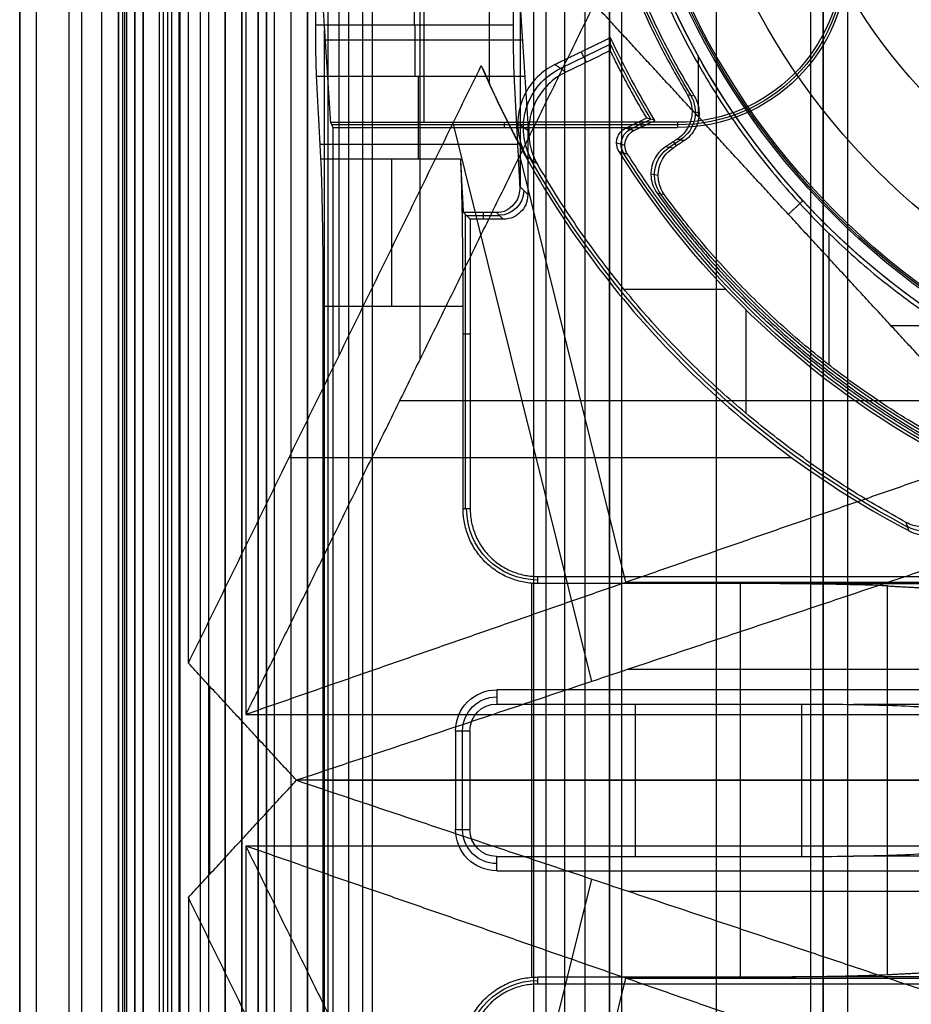
# Model space of a CAD drawing. Units: millimetres. Extents: x 183 to 216, y 0 to 1065.
# Drawn here: x 184 to 195, y 371 to 383 of the extents above; entities that cross this region are included whole.
import ezdxf

# ---------------------------------------------------------------- set-up
doc = ezdxf.new("R2010")
doc.units = ezdxf.units.MM
doc.header["$MEASUREMENT"] = 0
doc.layers.add('3', color=7, linetype='Continuous')

msp = doc.modelspace()

# ---------------------------------------------------------------- linework, layer by layer
at = {"layer": '3', "extrusion": (0, -1, 0)}
for p, q in [((183.75, 2.5, -42.8), (183.75, 1062.5, -42.8)), ((183.75, 1062.5, -21.4), (183.75, 2.5, -21.4)), ((183.95, 1062.5, -43), (183.95, 2.5, -43)), ((184.35, 2.5, -43), (184.35, 1062.5, -43)), ((184.5, 1062.5), (184.5, 175.3)), ((184.75, 2.5, -43), (184.75, 1062.5, -43)), ((184.95, 1062.5, -19.2), (184.95, 2.5, -19.2)), ((184.95, 2.5, -22.4), (184.95, 1062.5, -22.4)), ((184.95, 2.5, -32.8), (184.95, 1062.5, -32.8)), ((184.95, 2.5, -20.8), (184.95, 1062.5, -20.8)), ((184.95, 2.5, -26.8), (184.95, 1062.5, -26.8)), ((184.95, 2.5, -39.7), (184.95, 1062.5, -39.7)), ((185.25, 2.5, -36.6), (185.25, 1062.5, -36.6)), ((185.25, 1062.5, -6.85), (185.25, 175.3, -6.85)), ((185.5, 2.5, -34.95), (185.5, 1062.5, -34.95)), ((185.55, 2.5, -36.6), (185.55, 1062.5, -36.6)), ((185.7, 2.5, -30), (185.7, 1062.5, -30)), ((185.7, 2.5, -23.6), (185.7, 1062.5, -23.6)), ((185.95, 2.5, -31), (185.95, 1062.5, -31)), ((185.95, 2.5, -22.6), (185.95, 1062.5, -22.6)), ((186.05, 2.5, -35.8), (186.05, 1062.5, -35.8)), ((186.25, 2.5, -30), (186.25, 1062.5, -30)), ((186.45, 2.5, -29.025), (186.45, 1062.5, -29.025)), ((186.45, 2.5, -24.575), (186.45, 1062.5, -24.575)), ((186.85, 2.5, -28.05), (186.85, 1062.5, -28.05)), ((186.85, 2.5, -25.55), (186.85, 1062.5, -25.55)), ((187.05, 2.5, -25.55), (187.05, 1062.5, -25.55)), ((187.25, 1062.5, -30.5), (187.25, 2.5, -30.5)), ((187.25, 2.5, -23.1), (187.25, 1062.5, -23.1)), ((187.25, 2.5, -29.375), (187.25, 1062.5, -29.375)), ((187.25, 2.5, -24.225), (187.25, 1062.5, -24.225)), ((188.035, 1062.5, -18.7), (188.035, 2.5, -18.7)), ((192.22, 1062.5, -15.7), (192.22, 2.5, -15.7)), ((193.37, 2.5, -17.9), (193.37, 1062.5, -17.9)), ((193.37, 2.5, -17.1), (193.37, 1062.5, -17.1)), ((193.37, 2.5, -16.3), (193.37, 1062.5, -16.3)), ((193.52, 1062.5, -17.5), (193.52, 2.5, -17.5)), ((193.52, 1062.5, -18.225), (193.52, 2.5, -18.225)), ((193.52, 1062.5, -16.7), (193.52, 2.5, -16.7)), ((193.52, 1062.5, -15.925), (193.52, 2.5, -15.925)), ((191.07, 169.043, -17.9), (191.07, 1052.02, -17.9)), ((191.07, 169.043, -17.05), (191.07, 1052.02, -17.05)), ((191.07, 169.043, -16.3), (191.07, 1052.02, -16.3)), ((190.92, 1051.945, -18.4), (190.92, 169.114, -18.4)), ((190.92, 1051.945, -18.225), (190.92, 169.114, -18.225)), ((190.92, 1051.945, -17.475), (190.92, 169.114, -17.475)), ((190.92, 1051.945, -16.675), (190.92, 169.114, -16.675)), ((190.92, 1051.945, -15.925), (190.92, 169.114, -15.925)), ((190.375, 1051.254, -13.7), (190.375, 169.796, -13.7))]:
    msp.add_line(p, q, dxfattribs=at)
at = {"layer": '3', "extrusion": (-1, 0, 0)}
for p, q in [((187.5, 2.75, -19.2), (187.5, 532.25, -19.2)), ((187.5, 2.75, -19.2), (187.5, 532.25, -19.2)), ((188.663, 383.5, -25.9), (188.663, 381.5, -20.9)), ((188.55, 382.683, -27.7), (188.55, 382.85, -27.7)), ((189.839, 380.711, -24.3), (189.839, 382.86, -24.3)), ((187.455, 364.38, -23.7), (187.455, 382.62, -23.7)), ((189.863, 382.5, -23.4), (187.463, 382.5, -23.4)), ((188.597, 382.057, -27.313), (188.597, 381.053, -25.306)), ((189.76, 382.061, -27.322), (189.891, 382.061, -22.302)), ((191.75, 381.469, -20.3), (187.544, 381.469, -20.3)), ((189.639, 381.5, -20.9), (189.639, 381.437, -19.7)), ((189.803, 381.23, -25.66), (187.403, 381.23, -25.66)), ((189.83, 380.72, -24.64), (189.928, 380.622, -20.9)), ((189.17, 376.8, -23.103), (189.17, 380.38, -23.103)), ((189.587, 380.363, -22.453), (189.187, 380.363, -22.453)), ((189.387, 380.403, -24.007), (189.387, 380.322, -20.9)), ((189.547, 380.403, -24.007), (189.628, 380.322, -20.9)), ((189.228, 378.926, -20.9), (189.142, 378.926, -24.2)), ((189.978, 371.105, -24.2), (189.978, 375.895, -24.2)), ((196.11, 375.889, -24.3), (193.138, 375.889, -24.3)), ((191.239, 372.573, -23), (191.239, 374.427, -23)), ((195.63, 374.422, -23.1), (193.887, 374.422, -23.1)), ((189.136, 372.9, -21.35), (189.136, 374.1, -21.35)), ((187.442, 373.5, -24.2), (192.514, 373.5, -24.2)), ((189.05, 373.5, -19.7), (187.559, 373.5, -19.7)), ((189.223, 373.5, -23), (189.05, 373.5, -19.7)), ((193.256, 373.5, -23), (189.223, 373.5, -23)), ((195.307, 373.5, -27.313), (194.303, 373.5, -25.306)), ((189.05, 372.9, -19.7), (189.223, 372.9, -23)), ((195.63, 372.578, -23.1), (193.887, 372.578, -23.1)), ((196.11, 371.111, -24.3), (193.138, 371.111, -24.3))]:
    msp.add_line(p, q, dxfattribs=at)
at = {"layer": '3', "extrusion": (0, -1, -1.22465e-16)}
for p, q in [((185.595, 517.5, -33.731), (185.595, 17.5, -33.731)), ((187.75, 517.5, -26.7), (187.75, 17.5, -26.7)), ((187.918, 517.5, -26.831), (187.918, 17.5, -26.831))]:
    msp.add_line(p, q, dxfattribs=at)
at = {"layer": '3', "extrusion": (0, 1, 1.22465e-16)}
for p, q in [((185.025, 399.875, -41.151), (185.025, 267.625, -41.151)), ((188.618, 378.621, -38.5), (188.618, 394.879, -38.5)), ((187.633, 378.662, -37), (187.633, 394.838, -37)), ((190.933, 382.45, -31.801), (190.325, 382.156, -31.801)), ((190.579, 382.357, -33.8), (190.64, 382.231, -29.8)), ((192.005, 381.565, -34.8), (192.005, 382.301, -34.8)), ((190.705, 374.701, -37.352), (189.021, 381.495, -34.574)), ((189.939, 381.391, -29.8), (189.807, 381.482, -33.8)), ((191.172, 381.416, -31.8), (191.425, 381.538, -31.8)), ((191.313, 381.446, -33.8), (191.283, 381.508, -29.8)), ((191.009, 381.25, -29.802), (191.109, 381.222, -33.802)), ((191.121, 375.907, -38.5), (189.833, 381.1, -36.376)), ((191.097, 379.471, -29.8), (192.336, 379.471, -29.8)), ((192.578, 379.224, -29.8), (192.578, 377.966, -29.8)), ((194.343, 379.03, -34.8), (195.088, 379.03, -34.8)), ((188.37, 378.116, -38.932), (195.186, 378.116, -34.8)), ((193.141, 377.421, -34.355), (187.024, 377.421, -38.063)), ((191.121, 375.907, -38.5), (208.879, 375.907, -38.5)), ((191.149, 374.849, -37), (208.851, 374.849, -37)), ((186.058, 374.647, -40.2), (186.058, 372.353, -40.2)), ((189.021, 365.505, -34.574), (190.705, 372.299, -37.352)), ((191.149, 372.151, -37), (208.851, 372.151, -37)), ((189.833, 365.9, -36.376), (191.121, 371.093, -38.5)), ((191.121, 371.093, -38.5), (208.879, 371.093, -38.5))]:
    msp.add_line(p, q, dxfattribs=at)
at = {"layer": '3', "extrusion": (0, 1.22465e-16, -1)}
for p, q in [((192.012, 381.613, -32), (191.926, 381.63, -33.8)), ((191.789, 381.288, -32.9), (191.649, 381.195, -32.9)), ((191.736, 381.215, -32), (191.701, 381.268, -33.8)), ((191.514, 380.854, -32), (191.425, 380.87, -33.8)), ((193.592, 378.55, -32), (193.592, 380.149, -32))]:
    msp.add_line(p, q, dxfattribs=at)
at = {"layer": '3', "extrusion": (1.22465e-16, 1.22465e-16, -1)}
for centre, radius, start, end in [((-200, 386.75, 33.8), 9.15, 270, 90), ((-200, 386.75, 34.3), 9.15, 270, 90), ((-200, 386.75, 34.8), 9.15, 317.3171, 0), ((-200, 386.75, 31.8), 10.035, 328.7097, 334.6273), ((-200, 386.75, 31.8), 10.535, 298.2357, 327.7558), ((-200, 386.75, 32.17), 11.541, 298.2001, 330.3997), ((-200, 386.75, 34.8), 9.15, 270, 317.3171)]:
    msp.add_arc(centre, radius, start, end, dxfattribs=at)
at = {"layer": '3', "extrusion": (6.0428e-33, 2.37782e-17, -1)}
msp.add_arc((-200, 386.75, 33.8), 9, 270, 90, dxfattribs=at)
at = {"layer": '3', "extrusion": (0, 1.22465e-16, -1)}
for centre, radius, start, end in [((-200, 386.75, 34.2), 8.979, 270, 90), ((-200, 386.75, 32.9), 9.469, 328.6891, 31.3108), ((-200, 386.75, 30.42), 7.179, 180, 0), ((-191.75, 383.5, 20.3), 2.031, 180, 270), ((-200, 386.75, 32.9), 10.439, 289.0069, 324.0882), ((-190.05, 376.8, 22.55), 0.865, 270.0084, 359.9959), ((-189.55, 374.1, 21.35), 0.414, 0, 90), ((-189.55, 372.9, 21.35), 0.414, 270, 0), ((-190.05, 370.2, 22.55), 0.865, 0.0079, 89.9914)]:
    msp.add_arc(centre, radius, start, end, dxfattribs=at)
at = {"layer": '3', "extrusion": (-1.98297e-16, 2.21613e-16, -1)}
msp.add_arc((-200, 386.75, 34.6), 8.958, 270, 90, dxfattribs=at)
at = {"layer": '3', "extrusion": (-5.05829e-64, 1.22465e-16, -1)}
msp.add_arc((-200, 386.75, 34.6), 8.248, 180, 0, dxfattribs=at)
at = {"layer": '3', "extrusion": (2.78844e-12, -5.00587e-12, -1)}
msp.add_arc((-191.75, 383.5, 20.9), 2, 180, 270, dxfattribs=at)
at = {"layer": '3', "extrusion": (2.68345e-13, 4.58787e-13, -1)}
msp.add_arc((-191.75, 383.5, 19.7), 2.063, 180, 270, dxfattribs=at)
at = {"layer": '3', "extrusion": (-1, 0, 0)}
for centre, radius, start, end in [((-382.683, -27, -188.555), 0.7, 270, 333.4317), ((-379.264, -26.2, -188.277), 2, 90, 153.4349)]:
    msp.add_arc(centre, radius, start, end, dxfattribs=at)
at = {"layer": '3', "extrusion": (-3.49496e-09, -1.62742e-09, -1)}
msp.add_arc((-200, 386.75, 33.8), 10, 328.4894, 335.0289, dxfattribs=at)
at = {"layer": '3', "extrusion": (-0.03305, 0.02279, -0.999194)}
msp.add_arc((-422.258, 58.236, 34.188), 0.8, 25.7569, 119.6279, dxfattribs=at)
at = {"layer": '3', "extrusion": (-0.047507, 0.009493, -0.998826)}
msp.add_arc((-411.762, -114.534, 27.368), 0.4, 227.4156, 315.2161, dxfattribs=at)
at = {"layer": '3', "extrusion": (0.025184, -0.007218, -0.999657)}
msp.add_arc((419.175, 77.964, 33.85), 0.2, 221.7735, 318.2344, dxfattribs=at)
at = {"layer": '3', "extrusion": (-0.049598, 0.009034, -0.998728)}
msp.add_arc((-409.079, -122.02, 26.799), 0.4, 43.801, 136.1958, dxfattribs=at)
at = {"layer": '3', "extrusion": (7.56942e-08, 3.57682e-08, -1)}
msp.add_arc((-200, 386.75, 29.8), 10.57, 298.4163, 327.9717, dxfattribs=at)
at = {"layer": '3', "extrusion": (-0.026168, 0.026168, -0.999315)}
msp.add_arc((-403.228, 134.187, 27.747), 0.3, 225.0196, 314.9804, dxfattribs=at)
at = {"layer": '3', "extrusion": (0.015391, -0.008262, -0.999847)}
msp.add_arc((-194.267, 377.303, 31.776), 0.502, 118.2128, 298.1875, dxfattribs=at)
at = {"layer": '3', "extrusion": (-3.15692e-13, 3.01567e-13, -1)}
msp.add_arc((-189.55, 374.1, 19.7), 0.5, 360, 90, dxfattribs=at)
at = {"layer": '3', "extrusion": (4.69652e-11, -4.39153e-11, -1)}
msp.add_arc((-189.55, 374.1, 23), 0.327, 0, 90, dxfattribs=at)
at = {"layer": '3', "extrusion": (1.06581e-14, 1, 1.22465e-16)}
msp.add_arc((-192.514, -26.2, 373.5), 2, 90, 153.4349, dxfattribs=at)
at = {"layer": '3', "extrusion": (0, 1, 1.22465e-16)}
msp.add_arc((-193.256, -25, 373.5), 2, 90, 153.4349, dxfattribs=at)
at = {"layer": '3', "extrusion": (-2.10424e-13, -2.10302e-13, -1)}
msp.add_arc((-189.55, 372.9, 19.7), 0.5, 270, 0, dxfattribs=at)
at = {"layer": '3', "extrusion": (4.69543e-11, 4.39047e-11, -1)}
msp.add_arc((-189.55, 372.9, 23), 0.327, 270, 0, dxfattribs=at)
at = {"layer": '3'}
for points, degree in [([(183.75, 175.3), (183.75, 618.9), (183.75, 1062.5)], 2), ([(184.95, 1062.5, -31.2), (184.95, 532.5, -31.2), (184.95, 2.5, -31.2)], 2), ([(184.95, 2.5, -34.4), (184.95, 532.5, -34.4), (184.95, 1062.5, -34.4)], 2), ([(184.95, 2.5, -29.8), (184.95, 532.5, -29.8), (184.95, 1062.5, -29.8)], 2), ([(184.95, 1062.5, -23.8), (184.95, 532.5, -23.8), (184.95, 2.5, -23.8)], 2), ([(184.95, 2.5, -36.6), (184.95, 532.5, -36.6), (184.95, 1062.5, -36.6)], 2), ([(184.95, 2.5, -42.8), (184.95, 532.5, -42.8), (184.95, 1062.5, -42.8)], 2), ([(185.15, 2.5, -31), (185.15, 532.5, -31), (185.15, 1062.5, -31)], 2), ([(185.15, 1062.5, -30), (185.15, 532.5, -30), (185.15, 2.5, -30)], 2), ([(185.15, 1062.5, -22.6), (185.15, 532.5, -22.6), (185.15, 2.5, -22.6)], 2), ([(185.15, 2.5, -23.6), (185.15, 532.5, -23.6), (185.15, 1062.5, -23.6)], 2), ([(185.25, 1062.5, -13.7), (185.25, 618.9, -13.7), (185.25, 175.3, -13.7)], 2), ([(185.25, 175.3), (185.25, 618.9), (185.25, 1062.5)], 2), ([(185.45, 2.5, -18.7), (185.45, 532.5, -18.7), (185.45, 1062.5, -18.7)], 2), ([(186.05, 2.5, -35.5), (186.05, 532.5, -35.5), (186.05, 1062.5, -35.5)], 2), ([(186.05, 2.5, -36.1), (186.05, 532.5, -36.1), (186.05, 1062.5, -36.1)], 2), ([(186.25, 1062.5, -23.6), (186.25, 532.5, -23.6), (186.25, 2.5, -23.6)], 2), ([(186.45, 2.5, -28.25), (186.45, 532.5, -28.25), (186.45, 1062.5, -28.25)], 2), ([(186.45, 1062.5, -29.8), (186.45, 532.5, -29.8), (186.45, 2.5, -29.8)], 2), ([(186.45, 1062.5, -25.35), (186.45, 532.5, -25.35), (186.45, 2.5, -25.35)], 2), ([(186.45, 2.5, -23.8), (186.45, 532.5, -23.8), (186.45, 1062.5, -23.8)], 2), ([(186.65, 1062.5, -28.05), (186.65, 532.5, -28.05), (186.65, 2.5, -28.05)], 2), ([(186.65, 2.5, -25.55), (186.65, 532.5, -25.55), (186.65, 1062.5, -25.55)], 2), ([(186.75, 1062.5, -31), (186.75, 532.5, -31), (186.75, 2.5, -31)], 2), ([(186.75, 2.5, -22.6), (186.75, 532.5, -22.6), (186.75, 1062.5, -22.6)], 2), ([(187.05, 2.5, -28.05), (187.05, 532.5, -28.05), (187.05, 1062.5, -28.05)], 2), ([(187.25, 1062.5, -28.25), (187.25, 532.5, -28.25), (187.25, 2.5, -28.25)], 2), ([(187.25, 2.5, -25.35), (187.25, 532.5, -25.35), (187.25, 1062.5, -25.35)], 2), ([(193.52, 2.5, -17.75), (193.52, 532.5, -17.75), (193.52, 1062.5, -17.75)], 2), ([(193.52, 1062.5, -17.25), (193.52, 532.5, -17.25), (193.52, 2.5, -17.25)], 2), ([(193.52, 1062.5, -18.05), (193.52, 532.5, -18.05), (193.52, 2.5, -18.05)], 2), ([(193.52, 2.5, -18.4), (193.52, 532.5, -18.4), (193.52, 1062.5, -18.4)], 2), ([(193.52, 2.5, -16.95), (193.52, 532.5, -16.95), (193.52, 1062.5, -16.95)], 2), ([(193.52, 1062.5, -16.45), (193.52, 532.5, -16.45), (193.52, 2.5, -16.45)], 2), ([(193.52, 2.5, -16.15), (193.52, 532.5, -16.15), (193.52, 1062.5, -16.15)], 2), ([(193.52, 1062.5, -15.7), (193.52, 532.5, -15.7), (193.52, 2.5, -15.7)], 2), ([(193.82, 2.5, -18.7), (193.82, 532.5, -18.7), (193.82, 1062.5, -18.7)], 2), ([(190.92, 1051.945, -15.7), (190.92, 610.529, -15.7), (190.92, 169.114, -15.7)], 2), ([(190.92, 169.114, -18.05), (190.92, 610.529, -18.05), (190.92, 1051.945, -18.05)], 2), ([(190.92, 1051.945, -17.75), (190.92, 610.529, -17.75), (190.92, 169.114, -17.75)], 2), ([(190.92, 169.114, -17.2), (190.92, 610.529, -17.2), (190.92, 1051.945, -17.2)], 2), ([(190.92, 1051.945, -16.9), (190.92, 610.529, -16.9), (190.92, 169.114, -16.9)], 2), ([(190.92, 169.114, -16.45), (190.92, 610.529, -16.45), (190.92, 1051.945, -16.45)], 2), ([(190.92, 1051.945, -16.15), (190.92, 610.529, -16.15), (190.92, 169.114, -16.15)], 2), ([(190.62, 1051.806, -18.7), (190.62, 610.526, -18.7), (190.62, 169.246, -18.7)], 2), ([(187.5, 2.75, -18.7), (187.5, 267.5, -18.7), (187.5, 532.25, -18.7)], 2), ([(187.5, 2.75, -19.7), (187.5, 267.5, -19.7), (187.5, 532.25, -19.7)], 2), ([(187.5, 2.75, -18.7), (187.5, 267.5, -18.7), (187.5, 532.25, -18.7)], 2), ([(187.5, 2.75, -19.7), (187.5, 267.5, -19.7), (187.5, 532.25, -19.7)], 2), ([(185.5, 17.5, -33.7), (185.5, 267.5, -33.7), (185.5, 517.5, -33.7)], 2), ([(185.69, 17.5, -33.761), (185.69, 267.5, -33.761), (185.69, 517.5, -33.761)], 2), ([(190, 17.5, -19.7), (190, 267.5, -19.7), (190, 517.5, -19.7)], 2), ([(190.146, 517.5, -19.9), (190.146, 267.5, -19.9), (190.146, 17.5, -19.9)], 2), ([(185, 399.9, -40.2), (185, 333.75, -40.2), (185, 267.6, -40.2)], 2), ([(185.05, 399.85, -42.102), (185.05, 333.75, -42.102), (185.05, 267.65, -42.102)], 2), ([(185.15, 267.65, -42.2), (185.15, 333.75, -42.2), (185.15, 399.85, -42.2)], 2), ([(186.5, 399.2, -42.2), (186.5, 386.75, -42.2), (186.5, 374.3, -42.2)], 2), ([(185.801, 374.925, -40.2), (185.801, 386.75, -40.2), (185.801, 398.575, -40.2)], 2), ([(187.35, 382.683, -27.7), (187.35, 386.75, -27.7), (187.35, 390.817, -27.7)], 2), ([(187.397, 383.5, -25.9), (187.463, 382.5, -23.4), (187.528, 381.5, -20.9)], 2), ([(189.797, 383.5, -25.9), (189.863, 382.5, -23.4), (189.928, 381.5, -20.9)], 2), ([(190.736, 382.941, -34.8), (188.618, 378.621, -38.5), (186.5, 374.3, -42.2)], 2), ([(189.464, 381.969, -33.8), (189.464, 382.435, -33.8), (189.464, 382.902, -33.8)], 2), ([(193.096, 380.382, -34.8), (191.916, 381.662, -34.8), (190.736, 382.941, -34.8)], 2), ([(189.75, 382.85, -27.7), (189.75, 382.766, -27.7), (189.75, 382.683, -27.7)], 2), ([(187.36, 382.057, -27.313), (187.358, 382.097, -27.394), (187.354, 382.2, -27.529), (187.351, 382.425, -27.668), (187.35, 382.592, -27.7), (187.35, 382.683, -27.7)], 3), ([(189.75, 382.683, -27.7), (188.55, 382.683, -27.7), (187.35, 382.683, -27.7)], 2), ([(189.75, 382.683, -27.7), (189.75, 382.592, -27.7), (189.751, 382.425, -27.668), (189.754, 382.2, -27.529), (189.758, 382.097, -27.394), (189.76, 382.057, -27.313)], 3), ([(190.935, 382.528, -33.8), (190.597, 382.365, -33.8), (190.259, 382.202, -33.8)], 2), ([(190.932, 382.372, -29.8), (190.932, 382.424, -31.133), (190.933, 382.476, -32.467), (190.935, 382.528, -33.8)], 3), ([(190.932, 382.372, -29.8), (190.661, 382.241, -29.8), (190.391, 382.111, -29.8)], 2), ([(185.801, 374.925, -40.2), (187.582, 378.558, -37.089), (189.363, 382.192, -33.978)], 2), ([(189.363, 382.192, -33.978), (189.396, 382.116, -33.919), (189.43, 382.042, -33.86), (189.464, 381.969, -33.8)], 3), ([(189.363, 382.192, -33.978), (189.572, 381.696, -34.128), (190.054, 380.752, -34.364), (190.941, 379.478, -34.538), (191.99, 378.335, -34.541), (193.187, 377.343, -34.37), (194.085, 376.785, -34.137), (194.56, 376.535, -33.989)], 3), ([(190.259, 382.202, -33.8), (190.178, 382.163, -33.8), (190.037, 382.063, -33.8), (189.88, 381.849, -33.8), (189.8, 381.597, -33.8), (189.807, 381.331, -33.8), (189.865, 381.169, -33.8), (189.909, 381.09, -33.8)], 3), ([(190.259, 382.202, -33.8), (190.325, 382.156, -31.8), (190.391, 382.111, -29.8)], 2), ([(187.413, 381.053, -25.306), (187.386, 381.555, -26.309), (187.36, 382.057, -27.313)], 2), ([(189.76, 382.057, -27.313), (188.96, 382.057, -27.313), (188.16, 382.057, -27.313), (187.36, 382.057, -27.313)], 3), ([(189.76, 382.057, -27.313), (189.795, 381.388, -25.976), (189.83, 380.72, -24.64)], 2), ([(190.391, 382.111, -29.8), (190.309, 382.071, -29.8), (190.168, 381.971, -29.8), (190.01, 381.754, -29.8), (189.932, 381.499, -29.8), (189.941, 381.231, -29.8), (190.001, 381.068, -29.8), (190.047, 380.99, -29.8)], 3), ([(191.868, 381.838, -33.8), (191.89, 381.802, -33.8), (191.921, 381.727, -33.8), (191.931, 381.603, -33.8), (191.904, 381.483, -33.8), (191.842, 381.376, -33.8), (191.782, 381.321, -33.8), (191.747, 381.297, -33.8)], 3), ([(191.953, 381.821, -32), (191.975, 381.785, -32), (192.006, 381.71, -32), (192.017, 381.585, -32), (191.99, 381.465, -32), (191.927, 381.357, -32), (191.867, 381.302, -32), (191.832, 381.279, -32)], 3), ([(191.868, 381.838, -33.8), (191.896, 381.832, -33.2), (191.925, 381.827, -32.6), (191.953, 381.821, -32)], 3), ([(191.122, 381.431, -29.8), (191.248, 381.492, -29.8), (191.375, 381.553, -29.8)], 2), ([(191.475, 381.523, -33.8), (191.463, 381.527, -33.355), (191.441, 381.533, -32.466), (191.408, 381.543, -31.133), (191.386, 381.55, -30.244), (191.375, 381.553, -29.8)], 3), ([(187.528, 381.5, -20.9), (187.544, 381.469, -20.3), (187.559, 381.437, -19.7)], 2), ([(187.528, 381.5, -20.9), (188.728, 381.5, -20.9), (189.928, 381.5, -20.9)], 2), ([(187.559, 381.437, -19.7), (187.559, 373.5, -19.7), (187.559, 365.563, -19.7)], 2), ([(187.559, 381.437, -19.7), (189.655, 381.437, -19.7), (191.75, 381.437, -19.7)], 2), ([(191.75, 381.5, -20.9), (190.839, 381.5, -20.9), (189.928, 381.5, -20.9)], 2), ([(189.928, 381.5, -20.9), (189.928, 381.061, -20.9), (189.928, 380.622, -20.9)], 2), ([(191.222, 381.402, -33.8), (191.348, 381.463, -33.8), (191.475, 381.523, -33.8)], 2), ([(191.75, 381.5, -20.9), (191.75, 381.469, -20.3), (191.75, 381.437, -19.7)], 2), ([(191.122, 381.431, -29.8), (191.172, 381.416, -31.8), (191.222, 381.402, -33.8)], 2), ([(191.747, 381.297, -33.8), (191.676, 381.25, -33.8), (191.604, 381.204, -33.8)], 2), ([(191.694, 381.187, -32), (191.664, 381.193, -32.6), (191.634, 381.198, -33.2), (191.604, 381.204, -33.8)], 3), ([(191.832, 381.279, -32), (191.763, 381.233, -32), (191.694, 381.187, -32)], 2), ([(191.747, 381.297, -33.8), (191.789, 381.288, -32.9), (191.832, 381.279, -32)], 2), ([(190.047, 380.99, -29.8), (190.001, 381.023, -31.133), (189.955, 381.057, -32.467), (189.909, 381.09, -33.8)], 3), ([(191.039, 381.144, -29.8), (191.073, 381.134, -31.133), (191.107, 381.124, -32.467), (191.141, 381.114, -33.8)], 3), ([(191.591, 380.618, -32), (191.569, 380.648, -32), (191.536, 380.711, -32), (191.511, 380.817, -32), (191.516, 380.926, -32), (191.549, 381.029, -32), (191.609, 381.12, -32), (191.663, 381.167, -32), (191.694, 381.187, -32)], 3), ([(187.442, 379.264, -24.2), (187.442, 379.676, -24.2), (187.436, 380.359, -24.429), (187.422, 380.869, -24.937), (187.413, 381.053, -25.306)], 3), ([(189.113, 381.053, -25.306), (188.263, 381.053, -25.306), (187.413, 381.053, -25.306)], 2), ([(189.147, 380.403, -24.007), (189.13, 380.728, -24.656), (189.113, 381.053, -25.306)], 2), ([(189.142, 379.264, -24.2), (189.142, 379.453, -24.2), (189.14, 379.815, -24.252), (189.134, 380.329, -24.476), (189.125, 380.76, -24.835), (189.117, 380.968, -25.136), (189.113, 381.053, -25.306)], 3), ([(189.928, 380.622, -20.9), (189.928, 380.522, -20.9), (189.852, 380.398, -20.9), (189.728, 380.322, -20.9), (189.628, 380.322, -20.9)], 3), ([(191.591, 380.618, -32), (191.561, 380.624, -32.6), (191.53, 380.63, -33.2), (191.5, 380.637, -33.8)], 3), ([(193.096, 380.382, -34.8), (193.185, 380.464, -34.8), (193.274, 380.547, -34.8)], 2), ([(189.547, 380.403, -24.007), (189.347, 380.403, -24.007), (189.147, 380.403, -24.007)], 2), ([(189.228, 380.322, -20.9), (189.187, 380.363, -22.453), (189.147, 380.403, -24.007)], 2), ([(195.742, 377.513, -34.8), (194.419, 378.948, -34.8), (193.096, 380.382, -34.8)], 2), ([(189.628, 380.322, -20.9), (189.428, 380.322, -20.9), (189.228, 380.322, -20.9)], 2), ([(189.228, 380.322, -20.9), (189.228, 378.561, -20.9), (189.228, 376.8, -20.9)], 2), ([(187.442, 367.736, -24.2), (187.442, 373.5, -24.2), (187.442, 379.264, -24.2)], 2), ([(187.442, 379.264, -24.2), (188.292, 379.264, -24.2), (189.142, 379.264, -24.2)], 2), ([(189.142, 376.8, -24.2), (189.142, 378.032, -24.2), (189.142, 379.264, -24.2)], 2), ([(195.742, 377.513, -34.8), (191.121, 375.907, -38.5), (186.5, 374.3, -42.2)], 2), ([(195.107, 377.342, -29.8), (195.148, 377.292, -29.8), (195.204, 377.186, -29.8), (195.224, 376.999, -29.8), (195.17, 376.82, -29.8), (195.051, 376.676, -29.8), (194.887, 376.587, -29.8), (194.699, 376.57, -29.8), (194.584, 376.605, -29.8), (194.528, 376.636, -29.8)], 3), ([(189.228, 376.8, -20.9), (189.185, 376.8, -22.55), (189.142, 376.8, -24.2)], 2), ([(194.56, 376.535, -33.989), (194.549, 376.568, -32.593), (194.538, 376.602, -31.196), (194.528, 376.636, -29.8)], 3), ([(194.56, 376.535, -33.989), (194.596, 376.516, -33.978), (194.669, 376.488, -33.95), (194.788, 376.47, -33.887), (194.873, 376.478, -33.832), (194.916, 376.487, -33.8)], 3), ([(195.183, 376.198, -33.8), (191.149, 374.849, -37), (187.116, 373.5, -40.2)], 2), ([(190.05, 375.978, -20.9), (192.4, 375.978, -20.9), (194.75, 375.978, -20.9)], 2), ([(190.05, 375.892, -24.2), (190.05, 375.935, -22.55), (190.05, 375.978, -20.9)], 2), ([(192.514, 375.892, -24.2), (191.282, 375.892, -24.2), (190.05, 375.892, -24.2)], 2), ([(192.514, 371.108, -24.2), (192.514, 373.5, -24.2), (192.514, 375.892, -24.2)], 2), ([(194.303, 375.863, -25.306), (194.218, 375.867, -25.136), (194.01, 375.875, -24.835), (193.579, 375.884, -24.476), (193.065, 375.89, -24.252), (192.703, 375.892, -24.2), (192.514, 375.892, -24.2)], 3), ([(194.303, 371.137, -25.306), (194.303, 373.5, -25.306), (194.303, 375.863, -25.306)], 2), ([(194.303, 375.863, -25.306), (194.805, 375.836, -26.309), (195.307, 375.81, -27.313)], 2), ([(187.116, 373.5, -40.2), (186.458, 374.213, -40.2), (185.801, 374.925, -40.2)], 2), ([(194.687, 374.6, -19.7), (192.119, 374.6, -19.7), (189.55, 374.6, -19.7)], 2), ([(189.55, 374.6, -19.7), (189.55, 374.514, -21.35), (189.55, 374.427, -23)], 2), ([(189.55, 374.427, -23), (191.403, 374.427, -23), (193.256, 374.427, -23)], 2), ([(193.256, 374.427, -23), (193.668, 374.427, -23), (194.35, 374.415, -23.229), (194.86, 374.388, -23.737), (195.044, 374.369, -24.106)], 3), ([(193.256, 374.427, -23), (193.256, 373.5, -23), (193.256, 372.573, -23)], 2), ([(186.5, 374.3, -42.2), (200, 374.3, -42.2), (213.5, 374.3, -42.2)], 2), ([(189.05, 374.1, -19.7), (189.05, 373.5, -19.7), (189.05, 372.9, -19.7)], 2), ([(189.05, 374.1, -19.7), (189.136, 374.1, -21.35), (189.223, 374.1, -23)], 2), ([(189.223, 374.1, -23), (189.223, 373.5, -23), (189.223, 372.9, -23)], 2), ([(185.801, 372.075, -40.2), (186.458, 372.787, -40.2), (187.116, 373.5, -40.2)], 2), ([(187.116, 373.5, -40.2), (191.149, 372.151, -37), (195.183, 370.802, -33.8)], 2), ([(195.302, 373.5, -40.2), (191.209, 373.5, -40.2), (187.116, 373.5, -40.2)], 2), ([(186.5, 372.7, -42.2), (186.5, 360.25, -42.2), (186.5, 347.8, -42.2)], 2), ([(213.5, 372.7, -42.2), (200, 372.7, -42.2), (186.5, 372.7, -42.2)], 2), ([(195.742, 369.487, -34.8), (191.121, 371.093, -38.5), (186.5, 372.7, -42.2)], 2), ([(186.5, 372.7, -42.2), (188.618, 368.379, -38.5), (190.736, 364.059, -34.8)], 2), ([(193.256, 372.573, -23), (193.668, 372.573, -23), (194.35, 372.585, -23.229), (194.86, 372.612, -23.737), (195.044, 372.631, -24.106)], 3), ([(189.55, 372.4, -19.7), (189.55, 372.486, -21.35), (189.55, 372.573, -23)], 2), ([(189.55, 372.573, -23), (191.403, 372.573, -23), (193.256, 372.573, -23)], 2), ([(189.55, 372.4, -19.7), (192.119, 372.4, -19.7), (194.687, 372.4, -19.7)], 2), ([(189.363, 364.808, -33.978), (187.582, 368.442, -37.089), (185.801, 372.075, -40.2)], 2), ([(185.801, 372.075, -40.2), (185.801, 360.25, -40.2), (185.801, 348.425, -40.2)], 2), ([(192.514, 371.108, -24.2), (192.703, 371.108, -24.2), (193.065, 371.11, -24.252), (193.579, 371.116, -24.476), (194.01, 371.125, -24.835), (194.218, 371.133, -25.136), (194.303, 371.137, -25.306)], 3), ([(194.303, 371.137, -25.306), (194.805, 371.164, -26.309), (195.307, 371.19, -27.313)], 2), ([(190.05, 371.108, -24.2), (191.282, 371.108, -24.2), (192.514, 371.108, -24.2)], 2), ([(190.05, 371.022, -20.9), (190.05, 371.065, -22.55), (190.05, 371.108, -24.2)], 2), ([(194.75, 371.022, -20.9), (192.4, 371.022, -20.9), (190.05, 371.022, -20.9)], 2)]:
    msp.add_open_spline(points, degree=degree, dxfattribs=at)
msp.add_rational_spline([(198.25, 395.782, -32), (190.8, 394.338, -32), (190.8, 386.75, -32), (190.8, 379.161, -32), (198.25, 377.718, -32)], [0.999999891012, 0.771436032806, 1, 0.771436032806, 0.999999891012], degree=2, knots=[0, 0, 0, 12.690508, 12.690508, 25.381016, 25.381016, 25.381016], dxfattribs=at)
for points, weights in [([(191.868, 391.662, -33.8), (188.901, 386.75, -33.8), (191.868, 381.838, -33.8)], [1, 0.855956607881, 0.999999931315]), ([(191.953, 381.821, -32), (188.934, 386.75, -32), (191.953, 391.679, -32)], [1, 0.852746719416, 1]), ([(191.375, 381.553, -29.8), (191.134, 381.952, -29.8), (190.932, 382.372, -29.8)], [0.99999999949, 0.998930546214, 1]), ([(189.909, 381.09, -33.8), (189.668, 381.52, -33.8), (189.464, 381.969, -33.8)], [0.999999999568, 0.999094768467, 0.999999999568]), ([(195.062, 377.484, -33.8), (192.624, 378.783, -33.8), (191.141, 381.114, -33.8)], [1, 0.96707960619, 1]), ([(194.528, 376.636, -29.8), (191.673, 378.18, -29.8), (190.047, 380.99, -29.8)], [1, 0.962397247448, 1]), ([(191.5, 380.637, -33.8), (193.448, 377.928, -33.8), (196.605, 376.846, -33.8)], [1, 0.952784808246, 1]), ([(196.596, 376.915, -32), (193.513, 377.982, -32), (191.591, 380.618, -32)], [1, 0.954211652211, 1]), ([(190.05, 375.892, -24.2), (189.142, 375.892, -24.2), (189.142, 376.8, -24.2)], [1, 0.707156004845, 1]), ([(189.228, 376.8, -20.9), (189.228, 375.978, -20.9), (190.05, 375.978, -20.9)], [1, 0.70721134854, 1]), ([(189.142, 370.2, -24.2), (189.142, 371.108, -24.2), (190.05, 371.108, -24.2)], [0.999999860384, 0.707204681189, 1]), ([(190.05, 371.022, -20.9), (189.228, 371.022, -20.9), (189.228, 370.2, -20.9)], [1, 0.707213072742, 1])]:
    msp.add_rational_spline(points, weights, degree=2, dxfattribs=at)
for points, knots in [([(191.039, 381.144, -29.8), (191.023, 381.169, -29.8), (191.005, 381.221, -29.8), (191.01, 381.308, -29.8), (191.052, 381.384, -29.8), (191.095, 381.418, -29.8), (191.122, 381.431, -29.8)], [0, 0, 0, 0, 0.25, 0.5, 0.75, 1, 1, 1, 1]), ([(191.141, 381.114, -33.8), (191.125, 381.139, -33.8), (191.106, 381.191, -33.8), (191.111, 381.278, -33.8), (191.152, 381.354, -33.8), (191.196, 381.389, -33.8), (191.222, 381.402, -33.8)], [-0.9999808, -0.9999808, -0.9999808, -0.9999808, -0.7500047, -0.5000031, -0.2500016, 0, 0, 0, 0]), ([(191.604, 381.204, -33.8), (191.574, 381.183, -33.8), (191.52, 381.136, -33.8), (191.46, 381.046, -33.8), (191.427, 380.943, -33.8), (191.422, 380.835, -33.8), (191.445, 380.729, -33.8), (191.479, 380.666, -33.8), (191.5, 380.637, -33.8)], [0, 0, 0, 0, 0.166667, 0.333333, 0.5, 0.666667, 0.833333, 1, 1, 1, 1]), ([(189.83, 380.72, -24.64), (189.834, 380.645, -24.489), (189.808, 380.546, -24.292), (189.702, 380.446, -24.091), (189.631, 380.403, -24.007), (189.547, 380.403, -24.007)], [0, 0, 0, 0, 0.5, 0.75, 1, 1, 1, 1])]:
    msp.add_open_spline(points, degree=3, knots=knots, dxfattribs=at)

doc.saveas('drawing.dxf')
